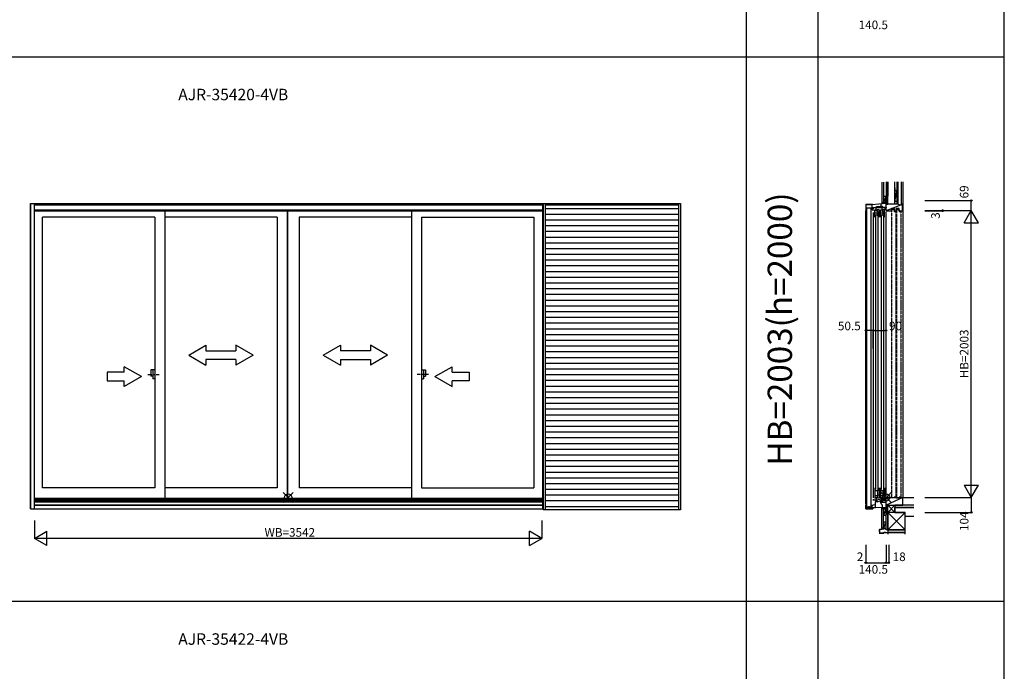
# Model space of a CAD drawing. Extents: x 0 to 27500, y 0 to 20000.
# Drawn here: x 12628 to 19500, y 10912 to 15459 of the extents above; entities that cross this region are included whole.
import ezdxf
from ezdxf.enums import TextEntityAlignment as Align

# ---------------------------------------------------------------- set-up
doc = ezdxf.new("R2010")
doc.units = 0
for name, pattern in [('PHANTOM2', [31.75, 15.875, -3.175, 3.175, -3.175, 3.175, -3.175]), ('YDIVIDE_1', [15, 10, -1, 1, -1, 1, -1]), ('YHIDDEN_1', [4, 3, -1])]:
    doc.linetypes.add(name, pattern=pattern)
doc.layers.get('0').update_dxf_attribs({"linetype": 'CONTINUOUS'})
for name, color, linetype in [('YKK_A1', 4, 'CONTINUOUS'), ('YKK_A2', 3, 'CONTINUOUS'), ('YKK_C1', 4, 'CONTINUOUS'), ('YKK_C2', 5, 'CONTINUOUS'), ('YKK_F1', 7, 'CONTINUOUS'), ('YKK_IN', 1, 'CONTINUOUS'), ('YKK_N1', 2, 'CONTINUOUS'), ('YKK_Z1', 7, 'CONTINUOUS')]:
    doc.layers.add(name, color=color, linetype=linetype)
doc.styles.add('EXTFONT', font='txt.shx', dxfattribs={"height": 60, "bigfont": 'EXTFONT'})
doc.styles.get("Standard").update_dxf_attribs({"font": 'txt', "bigfont": 'BIGFONT'})

msp = doc.modelspace()

# ---------------------------------------------------------------- linework, layer by layer
at = {"layer": 'YKK_A1'}
for p, q in [((12702, 14176), (16280.9, 14176)), ((12702, 12044.5), (12702, 14176)), ((12705, 12044.5), (12705, 14176)), ((12730, 12044.5), (12730, 14176)), ((12730, 14167.5), (16275.5, 14167.5)), ((16275.5, 14176), (16275.5, 12044.5)), ((12730, 14133), (16275.5, 14133)), ((12730, 14124), (16275.5, 14124)), ((13640.3, 14124), (13640.3, 12119)), ((14494, 14124), (14494, 12119)), ((14496, 14124), (14496, 12119)), ((15362.7, 14124), (15362.7, 12119)), ((12786.5, 12193), (12786.5, 14080)), ((13570.3, 14080), (12786.5, 14080)), ((13570.3, 14080), (13570.3, 12193)), ((14424, 14080), (13640.3, 14080)), ((14424, 14080), (14424, 12193)), ((14579, 14080), (14579, 12193)), ((15362.7, 14080), (14579, 14080)), ((15432.7, 14080), (15432.7, 12193)), ((15432.7, 14080), (16216.5, 14080)), ((16216.5, 14080), (16216.5, 12193)), ((13570.3, 12193), (12786.5, 12193)), ((14424, 12193), (13640.3, 12193)), ((15362.7, 12193), (14579, 12193)), ((15432.7, 12193), (16216.5, 12193)), ((12730, 12119), (16275.5, 12119)), ((12730, 12112), (16275.5, 12112)), ((12730, 12104.5), (16275.5, 12104.5)), ((12702, 12044.5), (16280.9, 12044.5)), ((12730, 12094.1), (16275.5, 12094.1)), ((12730, 12073.9), (16275.5, 12073.9)), ((12730, 12070), (16275.5, 12070))]:
    msp.add_line(p, q, dxfattribs=at)
at = {"layer": 'YKK_A1', "linetype": 'Continuous'}
for p, q in [((13807.1, 13118.2), (13927.1, 13187.5)), ((13927.1, 13187.5), (13927.1, 13148.2)), ((13927.1, 13148.2), (14137.1, 13148.2)), ((14257.1, 13118.2), (14137.1, 13187.5)), ((14137.1, 13187.5), (14137.1, 13148.2)), ((14745.9, 13118.2), (14865.9, 13187.5)), ((14865.9, 13187.5), (14865.9, 13148.2)), ((15075.9, 13148.2), (14865.9, 13148.2)), ((15195.9, 13118.2), (15075.9, 13187.5)), ((15075.9, 13187.5), (15075.9, 13148.2)), ((13807.1, 13118.2), (13927.1, 13048.2)), ((14137.1, 13088.2), (13927.1, 13088.2)), ((13927.1, 13088.2), (13927.1, 13048.2)), ((14257.1, 13118.2), (14137.1, 13048.2)), ((14137.1, 13088.2), (14137.1, 13048.2)), ((14745.9, 13118.2), (14865.9, 13048.2)), ((14865.9, 13088.2), (15075.9, 13088.2)), ((14865.9, 13088.2), (14865.9, 13048.2)), ((15195.9, 13118.2), (15075.9, 13048.2)), ((15075.9, 13088.2), (15075.9, 13048.2)), ((13237.5, 12998.2), (13237.5, 12938.2)), ((13357.5, 12998.2), (13237.5, 12998.2)), ((13477.5, 12968.2), (13357.5, 13037.5)), ((13357.5, 12998.2), (13357.5, 13037.5)), ((15525.5, 12968.2), (15645.5, 13037.5)), ((15645.5, 12998.2), (15645.5, 13037.5)), ((15645.5, 12998.2), (15765.5, 12998.2)), ((15765.5, 12998.2), (15765.5, 12938.2)), ((13237.5, 12938.2), (13357.5, 12938.2)), ((13477.5, 12968.2), (13357.5, 12898.9)), ((13357.5, 12898.9), (13357.5, 12938.2)), ((15525.5, 12968.2), (15645.5, 12898.9)), ((15645.5, 12898.9), (15645.5, 12938.2)), ((15765.5, 12938.2), (15645.5, 12938.2))]:
    msp.add_line(p, q, dxfattribs=at)
at = {"layer": 'YKK_A1', "linetype": 'PHANTOM2'}
for p, q in [((13522.2, 12984), (13602.2, 12984)), ((15480.8, 12984), (15400.8, 12984))]:
    msp.add_line(p, q, dxfattribs=at)
at = {"layer": 'YKK_A2'}
for p, q in [((16280.9, 14176), (16280.9, 12039)), ((16280.9, 14176), (17238.9, 14176)), ((16294.9, 14176), (16294.9, 12039)), ((16294.9, 14167.5), (17224.9, 14167.5)), ((17224.9, 14176), (17224.9, 12039)), ((17238.9, 14176), (17238.9, 12039)), ((16294.9, 14142.5), (17224.9, 14142.5)), ((17238.9, 12039), (16280.9, 12039))]:
    msp.add_line(p, q, dxfattribs=at)
at = {"layer": 'YKK_A2', "linetype": 'Continuous'}
for p, q in [((16294.9, 14102.5), (17224.9, 14102.5)), ((16294.9, 14062.5), (17224.9, 14062.5)), ((16294.9, 14022.5), (17224.9, 14022.5)), ((16294.9, 13982.5), (17224.9, 13982.5)), ((16294.9, 13942.5), (17224.9, 13942.5)), ((16294.9, 13902.5), (17224.9, 13902.5)), ((16294.9, 13862.5), (17224.9, 13862.5)), ((16294.9, 13822.5), (17224.9, 13822.5)), ((16294.9, 13782.5), (17224.9, 13782.5)), ((16294.9, 13742.5), (17224.9, 13742.5)), ((16294.9, 13702.5), (17224.9, 13702.5)), ((16294.9, 13662.5), (17224.9, 13662.5)), ((16294.9, 13622.5), (17224.9, 13622.5)), ((16294.9, 13582.5), (17224.9, 13582.5)), ((16294.9, 13542.5), (17224.9, 13542.5)), ((16294.9, 13502.5), (17224.9, 13502.5)), ((16294.9, 13462.5), (17224.9, 13462.5)), ((16294.9, 13422.5), (17224.9, 13422.5)), ((16294.9, 13382.5), (17224.9, 13382.5)), ((16294.9, 13342.5), (17224.9, 13342.5)), ((16294.9, 13302.5), (17224.9, 13302.5)), ((16294.9, 13262.5), (17224.9, 13262.5)), ((16294.9, 13222.5), (17224.9, 13222.5)), ((16294.9, 13182.5), (17224.9, 13182.5)), ((16294.9, 13142.5), (17224.9, 13142.5)), ((16294.9, 13102.5), (17224.9, 13102.5)), ((16294.9, 13062.5), (17224.9, 13062.5)), ((13570.3, 13015.5), (13542.3, 13015.5)), ((13542.3, 13015.5), (13542.3, 12970.5)), ((13557.3, 13015.5), (13557.3, 12952.5)), ((13570.3, 13015.5), (13570.3, 12952.5)), ((15432.7, 13015.5), (15432.7, 12952.5)), ((15432.7, 13015.5), (15460.7, 13015.5)), ((15445.7, 13015.5), (15445.7, 12952.5)), ((15460.7, 13015.5), (15460.7, 12970.5)), ((16294.9, 13022.5), (17224.9, 13022.5)), ((13557.3, 12970.5), (13542.3, 12970.5)), ((13570.3, 12952.5), (13557.3, 12952.5)), ((15432.7, 12952.5), (15445.7, 12952.5)), ((15445.7, 12970.5), (15460.7, 12970.5)), ((16294.9, 12982.5), (17224.9, 12982.5)), ((16294.9, 12942.5), (17224.9, 12942.5)), ((16294.9, 12902.5), (17224.9, 12902.5)), ((16294.9, 12862.5), (17224.9, 12862.5)), ((16294.9, 12822.5), (17224.9, 12822.5)), ((16294.9, 12782.5), (17224.9, 12782.5)), ((16294.9, 12742.5), (17224.9, 12742.5)), ((16294.9, 12702.5), (17224.9, 12702.5)), ((16294.9, 12662.5), (17224.9, 12662.5)), ((16294.9, 12622.5), (17224.9, 12622.5)), ((16294.9, 12582.5), (17224.9, 12582.5)), ((16294.9, 12542.5), (17224.9, 12542.5)), ((16294.9, 12502.5), (17224.9, 12502.5)), ((16294.9, 12462.5), (17224.9, 12462.5)), ((16294.9, 12422.5), (17224.9, 12422.5)), ((16294.9, 12382.5), (17224.9, 12382.5)), ((16294.9, 12342.5), (17224.9, 12342.5)), ((16294.9, 12302.5), (17224.9, 12302.5)), ((16294.9, 12262.5), (17224.9, 12262.5)), ((16294.9, 12222.5), (17224.9, 12222.5)), ((16294.9, 12182.5), (17224.9, 12182.5)), ((16294.9, 12142.5), (17224.9, 12142.5)), ((16294.9, 12102.5), (17224.9, 12102.5)), ((16294.9, 12062.5), (17224.9, 12062.5))]:
    msp.add_line(p, q, dxfattribs=at)
at = {"layer": 'YKK_C1', "linetype": 'Continuous'}
for p, q in [((18532.5, 14171.7), (18532.5, 12044.7)), ((18532.5, 14171.7), (18583, 14171.7)), ((18534.5, 14167.5), (18534.5, 14133)), ((18575.5, 14167.5), (18534.5, 14167.5)), ((18534.5, 12080), (18534.5, 14126)), ((18541.3, 12059.5), (18541.3, 14147)), ((18541.3, 14147), (18569.7, 14147)), ((18569.7, 12059.5), (18569.7, 14147)), ((18532.5, 12044.7), (18583, 12044.7)), ((18534.5, 12044.5), (18534.5, 12070)), ((18534.5, 12054.2), (18601.3, 12054.2)), ((18541.3, 12059.5), (18569.8, 12059.5)), ((18555.5, 12063.5), (18555.5, 12054.2))]:
    msp.add_line(p, q, dxfattribs=at)
at = {"layer": 'YKK_C1'}
for p, q in [((18575, 14167.5), (18575, 14141.2)), ((18673, 14176), (18575.5, 14167.5)), ((18583, 14168.7), (18583, 14171.7)), ((18634.2, 14158.7), (18646.1, 14158.7)), ((18634.2, 14158.7), (18634.2, 14148.7)), ((18638.2, 14173), (18638.2, 14160.5)), ((18638.2, 14160.5), (18640.2, 14160.5)), ((18640.2, 14160.5), (18640.2, 14158.7)), ((18646.1, 14158.7), (18646.1, 14156.7)), ((18673, 14197), (18675, 14197)), ((18673, 14176), (18673, 14197)), ((18675, 14184.4), (18673, 14184.4)), ((18673, 14176), (18675, 14176)), ((18575, 14141.2), (18574.8, 14140.9)), ((18574.8, 14140.9), (18574.8, 14133)), ((18575, 14147.6), (18606.6, 14147.6)), ((18585, 14124), (18585, 14147.6)), ((18585, 14143.7), (18588.8, 14143.7)), ((18585, 14114), (18585, 12122)), ((18596.2, 14080), (18596.2, 14131)), ((18596.2, 14131), (18599.4, 14131)), ((18599.4, 14124), (18596.2, 14124)), ((18615.2, 14109.7), (18596.2, 14109.7)), ((18611.7, 14095), (18596.2, 14095)), ((18599.4, 14131), (18599.4, 14128.9)), ((18599.4, 14125.9), (18599.4, 14124)), ((18601.5, 14092), (18601.5, 12181)), ((18602.8, 14143.7), (18606.6, 14143.7)), ((18606.6, 14123), (18606.6, 14150)), ((18606.6, 14150), (18608, 14150)), ((18643.5, 14146.1), (18607.4, 14146.1)), ((18608, 14150), (18608, 14156.5)), ((18608, 14156.5), (18634.2, 14156.5)), ((18608, 14151.4), (18610.6, 14151.4)), ((18612.6, 14131), (18608.7, 14130)), ((18609.4, 14152.7), (18611, 14155.6)), ((18610.6, 14152), (18609.4, 14152.7)), ((18610.6, 14146.1), (18610.6, 14152)), ((18611.7, 14130.8), (18611.7, 14117.7)), ((18611.7, 14120.7), (18615.2, 14120.7)), ((18615.2, 14099.5), (18611.7, 14099.5)), ((18611.7, 14099.5), (18611.7, 14095)), ((18612.2, 14099.5), (18612.2, 14095)), ((18612.2, 14095), (18625.8, 14095)), ((18625.8, 14131), (18612.6, 14131)), ((18615.2, 14120.7), (18615.2, 14117.4)), ((18615.2, 14097), (18615.2, 14120.2)), ((18615.2, 14117.4), (18616.2, 14117)), ((18616.2, 14117), (18616.2, 14095)), ((18619.5, 12181), (18619.5, 14092)), ((18625.8, 14080), (18625.8, 14131)), ((18632.7, 14152.6), (18631.4, 14153.9)), ((18631.9, 14151.2), (18632.7, 14152.6)), ((18633.8, 14151.2), (18631.9, 14151.2)), ((18633.8, 14146.1), (18633.8, 14151.2)), ((18634.2, 14148.7), (18644.3, 14148.7)), ((18635.2, 14080), (18635.2, 14131)), ((18635.2, 14131), (18638.4, 14131)), ((18638.4, 14124), (18635.2, 14124)), ((18654.2, 14109.7), (18635.2, 14109.7)), ((18650.7, 14095), (18635.2, 14095)), ((18638.4, 14131), (18638.4, 14128.9)), ((18638.4, 14125.9), (18638.4, 14124)), ((18640.5, 14092), (18640.5, 12181)), ((18644.3, 14148.7), (18644.3, 14123)), ((18675, 14147.6), (18644.3, 14147.6)), ((18644.3, 14123), (18647.5, 14123)), ((18646.1, 14156.7), (18649.4, 14156.7)), ((18649.3, 14144.7), (18647.5, 14142.9)), ((18647.5, 14123), (18647.5, 14142.9)), ((18651.6, 14131), (18647.7, 14130)), ((18649.3, 14146.1), (18649.3, 14144.7)), ((18668, 14146.1), (18649.3, 14146.1)), ((18649.4, 14147.6), (18649.4, 14156.7)), ((18650.7, 14130.8), (18650.7, 14117.7)), ((18650.7, 14120.7), (18654.2, 14120.7)), ((18650.7, 14099.5), (18650.7, 14095)), ((18654.2, 14099.5), (18650.7, 14099.5)), ((18651.2, 14099.5), (18651.2, 14095)), ((18651.2, 14095), (18664.8, 14095)), ((18664.8, 14131), (18651.6, 14131)), ((18654.2, 14120.7), (18654.2, 14117.4)), ((18654.2, 14097), (18654.2, 14120.2)), ((18654.2, 14117.4), (18655.2, 14117)), ((18655.2, 14117), (18655.2, 14095)), ((18658.5, 12181), (18658.5, 14092)), ((18664.8, 14080), (18664.8, 14131)), ((18669, 14145.1), (18668, 14146.1)), ((18669, 14136.5), (18669, 14145.1)), ((18669, 14143.2), (18675, 14143.2)), ((18670.3, 14134.7), (18669, 14136.5)), ((18670.3, 14134.7), (18675, 14138)), ((18670.7, 14143.5), (18672.7, 14143.5)), ((18675, 14131.4), (18671.9, 14135.8)), ((18672.7, 14143.5), (18672.7, 14147.6)), ((18673, 14128), (18675, 14128)), ((18675, 14151.1), (18675, 14147.6)), ((18675, 14138), (18675, 14147.6)), ((18675, 14128), (18675, 14131.4)), ((18675, 12136), (18675, 14118)), ((18596.2, 12193), (18596.2, 12119)), ((18617.5, 12171.4), (18596.2, 12171.4)), ((18614.5, 12175.8), (18625.8, 12175.8)), ((18614.5, 12171.4), (18614.5, 12175.8)), ((18615.2, 12171.4), (18615.2, 12136.1)), ((18616.2, 12140.5), (18616.2, 12169.5)), ((18616.2, 12169.5), (18618, 12169.5)), ((18617.5, 12173.8), (18617.5, 12171.4)), ((18618, 12169.5), (18618, 12175.8)), ((18625.8, 12193), (18625.8, 12119)), ((18635.2, 12193), (18635.2, 12119)), ((18656.5, 12171.4), (18635.2, 12171.4)), ((18653.5, 12171.4), (18653.5, 12175.8)), ((18653.5, 12175.8), (18664.8, 12175.8)), ((18654.2, 12171.4), (18654.2, 12136.1)), ((18655.2, 12140.5), (18655.2, 12169.5)), ((18655.2, 12169.5), (18657, 12169.5)), ((18656.5, 12173.8), (18656.5, 12171.4)), ((18657, 12169.5), (18657, 12175.8)), ((18664.8, 12193), (18664.8, 12119)), ((18585, 12112), (18585, 12104.5)), ((18605.3, 12106.2), (18585, 12105.5)), ((18617.2, 12136.1), (18596.2, 12136.1)), ((18599.4, 12126), (18596.2, 12126)), ((18596.2, 12119), (18599.4, 12119)), ((18599.4, 12124.1), (18599.4, 12126)), ((18599.4, 12119), (18599.4, 12121.1)), ((18602.8, 12094.4), (18602.8, 12106.1)), ((18605.7, 12095.7), (18604.4, 12095.7)), ((18605.3, 12126), (18605.3, 12106.2)), ((18611.1, 12098.2), (18605.7, 12095.7)), ((18643.8, 12113), (18608.1, 12106.7)), ((18611.1, 12107.2), (18611.1, 12098.2)), ((18614.2, 12119), (18614.2, 12135.6)), ((18614.2, 12132.6), (18617.2, 12132.6)), ((18625.8, 12119), (18614.2, 12119)), ((18614.4, 12095.3), (18635, 12102.8)), ((18625.8, 12140.5), (18616.2, 12140.5)), ((18617.2, 12132.6), (18617.2, 12140.5)), ((18632.7, 12102), (18632.7, 12092.8)), ((18635, 12102.8), (18645.4, 12102.8)), ((18656.2, 12136.1), (18635.2, 12136.1)), ((18638.4, 12126), (18635.2, 12126)), ((18635.2, 12119), (18638.4, 12119)), ((18638.4, 12124.1), (18638.4, 12126)), ((18638.4, 12119), (18638.4, 12121.1)), ((18643, 12106.7), (18643, 12112.9)), ((18644.6, 12105.1), (18643, 12106.7)), ((18644.3, 12105.5), (18644.3, 12126)), ((18645.4, 12105.5), (18644.3, 12105.5)), ((18645.5, 12105.1), (18644.6, 12105.1)), ((18644.7, 12102.8), (18645.5, 12105.1)), ((18645.4, 12102.8), (18645.4, 12105.5)), ((18660.5, 12103.9), (18645.4, 12103.4)), ((18669.9, 12117), (18647.1, 12113)), ((18649.3, 12103.5), (18649.3, 12092.8)), ((18653.2, 12119), (18653.2, 12135.6)), ((18653.2, 12132.6), (18656.2, 12132.6)), ((18664.8, 12119), (18653.2, 12119)), ((18664.8, 12140.5), (18655.2, 12140.5)), ((18656.2, 12132.6), (18656.2, 12140.5)), ((18657.1, 12114.8), (18657.1, 12107.2)), ((18657.1, 12107.2), (18659.4, 12103.8)), ((18659, 12107.9), (18674, 12108.4)), ((18660.5, 12103.9), (18660.5, 12108)), ((18669.9, 12125), (18669.9, 12117)), ((18693, 12125), (18669.9, 12125)), ((18689.7, 12121.5), (18671.3, 12121.5)), ((18674, 12121.5), (18674, 12092.8)), ((18691.3, 12123.2), (18689.7, 12121.5)), ((18693, 12126), (18693, 12121.5)), ((18572.5, 12070), (18585, 12070)), ((18574.5, 12070), (18574.5, 12054.2)), ((18583, 12053.7), (18583, 12044.7)), ((18585, 12073.9), (18599.5, 12075.2)), ((18585, 12070), (18585, 12073.9)), ((18604.4, 12094.5), (18599.5, 12094.1)), ((18599.5, 12094.1), (18599.5, 12054.2)), ((18601.3, 12054.2), (18675, 12056.8)), ((18614.4, 12094.5), (18604.4, 12094.5)), ((18614.4, 12095.3), (18614.4, 12094.5)), ((18632.7, 12092.8), (18636, 12092.8)), ((18636, 12092.8), (18636, 12089.3)), ((18639.9, 12089.3), (18636, 12089.3)), ((18637.1, 12089.3), (18637.1, 12082.4)), ((18649.4, 12070.1), (18637.1, 12082.4)), ((18639.9, 12091.3), (18639.9, 12089.3)), ((18646, 12091.3), (18639.9, 12091.3)), ((18646, 12092.8), (18646, 12091.3)), ((18646, 12092.8), (18675, 12092.8)), ((18649.4, 12055.9), (18649.4, 12070.1)), ((18673, 12021), (18673, 12056.7)), ((18675, 12033.6), (18673, 12033.6)), ((18675, 12021), (18673, 12021))]:
    msp.add_line(p, q, dxfattribs=at)
at = {"layer": 'YKK_C1', "linetype": 'ByBlock'}
for p, q in [((18634.2, 14155.5), (18637.4, 14158.7)), ((18634.2, 14151.2), (18641.7, 14158.7)), ((18635.9, 14148.7), (18645.9, 14158.7)), ((18640.2, 14148.7), (18648.1, 14156.7)), ((18644.3, 14148.6), (18649.4, 14153.7)), ((18647.6, 14147.6), (18649.4, 14149.4)), ((18632.7, 12093.4), (18642.1, 12102.8)), ((18632.7, 12099.1), (18636.4, 12102.8)), ((18637.1, 12092.1), (18648.4, 12103.5)), ((18642.6, 12092), (18649.3, 12098.7))]:
    msp.add_line(p, q, dxfattribs=at)
at = {"layer": 'YKK_C2', "linetype": 'Continuous'}
for p, q in [((18657, 14183.6), (18645, 14183.6)), ((18645, 14174.7), (18653.9, 14183.6)), ((18645, 14183.6), (18645, 14173.6)), ((18645, 14180.4), (18648.2, 14183.6)), ((18649.9, 14174), (18655, 14179.1)), ((18655, 14183.6), (18655, 14174.5)), ((18645, 12052.5), (18648.6, 12056.1)), ((18645, 12045.7), (18645, 12055.7)), ((18657, 12045.7), (18645, 12045.7)), ((18658, 12045.7), (18645, 12045.7)), ((18645.5, 12047.3), (18654.2, 12056)), ((18649.5, 12045.7), (18655, 12051.2)), ((18655, 12045.7), (18655, 12056.1))]:
    msp.add_line(p, q, dxfattribs=at)
at = {"layer": 'YKK_F1', "color": 7}
for p, q in [((17700, 0), (17700, 19500)), ((18200, 0), (18200, 19500)), ((19500, 0), (19500, 19500)), ((7300, 15200), (19500, 15200)), ((7300, 11400), (19500, 11400))]:
    msp.add_line(p, q, dxfattribs=at)
at = {"layer": 'YKK_IN', "linetype": 'Continuous'}
for p, q in [((14466.1, 12160.4), (14536.9, 12089.6)), ((14466.1, 12089.6), (14536.9, 12160.4)), ((18639.6, 12160.4), (18710.4, 12089.6)), ((18639.6, 12089.6), (18710.4, 12160.4))]:
    msp.add_line(p, q, dxfattribs=at)
for centre in [(14501.5, 12125), (18675, 12125)]:
    msp.add_circle(centre, 25, dxfattribs=at)
at = {"layer": 'YKK_N1', "linetype": 'Continuous'}
for p, q in [((18944.5, 14197), (19269.5, 14197)), ((19269.5, 14128), (19269.5, 14197)), ((18944.5, 14128), (19269.5, 14128)), ((18944.5, 14125), (19069.5, 14125)), ((19069.5, 14125), (19069.5, 14128)), ((19219.5, 14041.4), (19269.5, 14128)), ((19269.5, 12125), (19269.5, 14128)), ((19319.5, 14041.4), (19269.5, 14128)), ((19219.5, 14041.4), (19319.5, 14041.4)), ((18534.5, 13165.4), (18534.5, 13290.4)), ((18585, 13165.4), (18585, 13290.4)), ((18585, 13290.4), (18675, 13290.4)), ((18675, 13165.4), (18675, 13290.4)), ((19219.5, 12211.6), (19269.5, 12125)), ((19219.5, 12211.6), (19319.5, 12211.6)), ((19269.5, 12125), (19319.5, 12211.6)), ((18944.5, 12125), (19269.5, 12125)), ((19269.5, 12125), (19269.5, 12021)), ((12730.5, 11964), (12730.5, 11839)), ((16272.5, 11964), (16272.5, 11839)), ((18944.5, 12021), (19269.5, 12021)), ((12730.5, 11839), (12817.1, 11889)), ((16272.5, 11839), (12730.5, 11839)), ((12817.1, 11789), (12730.5, 11839)), ((12817.1, 11789), (12817.1, 11889)), ((16272.5, 11839), (16185.9, 11889)), ((16185.9, 11789), (16185.9, 11889)), ((16185.9, 11789), (16272.5, 11839)), ((18532.5, 11794), (18532.5, 11669)), ((18534.5, 11794), (18534.5, 11669)), ((18675, 11794), (18675, 11669)), ((18693, 11794), (18693, 11669)), ((18534.5, 11669), (18675, 11669)), ((18675, 11669), (18693, 11669))]:
    msp.add_line(p, q, dxfattribs=at)
at = {"layer": 'YKK_N1'}
for p, q in [((18585, 13290.4), (18534.5, 13290.4)), ((18534.5, 11669), (18532.5, 11669))]:
    msp.add_line(p, q, dxfattribs=at)
at = {"layer": 'YKK_N1', "linetype": 'Continuous'}
for centre in [(19269.5, 14197), (19069.5, 14128), (19069.5, 14125), (18534.5, 13290.4), (18585, 13290.4), (18675, 13290.4), (19269.5, 12021), (18532.5, 11669), (18534.5, 11669), (18675, 11669), (18693, 11669)]:
    msp.add_circle(centre, 5, dxfattribs=at)
at = {"layer": 'YKK_Z1', "linetype": 'Continuous'}
for p, q in [((18645, 14324.2), (18645, 14183.6)), ((18657, 14324.2), (18657, 14183.6)), ((18675, 14328), (18675, 14231)), ((18687, 14328), (18687, 14231)), ((18687, 14171), (18687, 14328)), ((18737, 14171), (18737, 14328)), ((18752, 14171), (18752, 14328)), ((18759, 14171), (18759, 14328)), ((18759, 14171), (18759, 14328)), ((18779, 14328), (18779, 14166)), ((18792, 14328), (18792, 12122.9)), ((18657, 14228.6), (18657, 14183.6)), ((18657, 14228.6), (18673, 14228.6)), ((18687, 14231), (18675, 14231)), ((18675, 14231), (18687, 14231)), ((18675, 14231), (18675, 14171)), ((18687, 14231), (18675, 14171)), ((18675, 14183.6), (18675, 14228.6)), ((18687, 14171), (18687, 14231)), ((18737, 14285.5), (18737, 14186)), ((18737, 14266), (18737, 14191)), ((18737, 14266), (18752, 14266)), ((18737, 14191), (18752, 14266)), ((18752, 14191), (18752, 14266)), ((18752, 14191), (18752, 14266)), ((18658, 14183.6), (18645, 14183.6)), ((18673, 14223.6), (18657, 14183.6)), ((18657, 14183.6), (18671, 14183.6)), ((18671, 14183.6), (18658, 14183.6)), ((18759, 14171), (18675, 14171)), ((18675, 14128), (18675, 14171)), ((18675, 14171), (18687, 14171)), ((18752, 14191), (18737, 14191)), ((18759, 14171), (18752, 14171)), ((18759, 14171), (18779, 14166)), ((18788, 14171), (18779, 14171)), ((18790, 14169), (18788, 14171)), ((18790, 14128), (18790, 14169)), ((18677, 14126), (18675, 14128)), ((18677, 14126), (18712.5, 14126)), ((18733.5, 14141), (18712.5, 14141)), ((18712.5, 14126), (18712.5, 14141)), ((18733.5, 14126), (18733.5, 14141)), ((18733.5, 14126), (18745.5, 14126)), ((18745.5, 14126), (18745.5, 14141)), ((18766.5, 14141), (18745.5, 14141)), ((18766.5, 14126), (18766.5, 14141)), ((18766.5, 14126), (18788, 14126)), ((18788, 14126), (18790, 14128)), ((18675, 12121.5), (18693, 12121.5)), ((18675, 12070), (18675, 12121.5)), ((18693, 12125), (18712.5, 12125)), ((18693, 12125), (18693, 12121.5)), ((18712.5, 12125), (18712.5, 12122)), ((18733.5, 12122), (18712.5, 12122)), ((18733.5, 12125), (18745.5, 12125)), ((18733.5, 12125), (18733.5, 12122)), ((18745.5, 12125), (18745.5, 12122)), ((18766.5, 12122), (18745.5, 12122)), ((18766.5, 12125), (18792, 12125)), ((18766.5, 12125), (18766.5, 12122)), ((18792, 12125), (18869.5, 12125)), ((18792, 12070), (18792, 12125)), ((18645, 11909.7), (18645, 12045.7)), ((18657, 11909.7), (18657, 12045.7)), ((18657, 12045.7), (18657, 12015.1)), ((18657, 12045.7), (18672, 12045.7)), ((18672, 12038.2), (18657, 12000.7)), ((18672, 12045.7), (18658, 12045.7)), ((18675, 12063.1), (18675, 12071.1)), ((18687, 12070), (18675, 12070)), ((18675, 12070), (18687, 12070)), ((18687, 12070), (18675, 12070)), ((18687, 12070), (18675, 12010)), ((18675, 12070), (18675, 12010)), ((18675, 12015.1), (18675, 12060.1)), ((18687, 12020), (18737, 12070)), ((18687, 12070), (18737, 12020)), ((18687, 12070), (18737, 12070)), ((18687, 12070), (18792, 12070)), ((18687, 12020), (18687, 12070)), ((18687, 12010), (18687, 12070)), ((18869.5, 12070), (18737, 12070)), ((18737, 12070), (18737, 12020)), ((18737, 12070), (18737, 12055)), ((18869.5, 12055), (18737, 12055)), ((18737, 12055), (18869.5, 12055)), ((18737, 12020), (18737, 12055)), ((18657, 12000.7), (18674, 12000.7)), ((18687, 12020), (18807, 11900)), ((18687, 11900), (18807, 12020)), ((18687, 12020), (18687, 11900)), ((18737, 12020), (18687, 12020)), ((18807, 12020), (18687, 12020)), ((18737, 12020), (18807, 12020)), ((18807, 11900), (18807, 12020)), ((18807, 11995), (18807, 12020)), ((18807, 11995), (18869.5, 11995)), ((18657, 11909.7), (18645, 11909.7)), ((18657, 11954.7), (18657, 11909.7)), ((18657, 11954.7), (18672.9, 11954.7)), ((18672.9, 11949.4), (18657, 11909.7)), ((18657, 11909.7), (18674, 11909.7)), ((18673.9, 11956.8), (18673.9, 11955.5)), ((18674.2, 11955.1), (18674.2, 11947.8)), ((18674.2, 11946.9), (18674.2, 11927.8)), ((18674.2, 11926.9), (18674.2, 11908.2)), ((18675, 11906.9), (18675, 11956.8)), ((18675, 11909.7), (18675, 11954.7)), ((18807, 11900), (18687, 11900)), ((18687, 11900), (18807, 11900)), ((18687, 11900), (18687, 11880)), ((18807, 11880), (18807, 11900)), ((18657.4, 11875.8), (18629.5, 11875.8)), ((18629.6, 11875), (18657.4, 11875)), ((18657.7, 11878.8), (18657.7, 11876.1)), ((18658.5, 11876.1), (18658.5, 11878.8)), ((18687, 11880), (18807, 11880)), ((18807, 11880), (18687, 11880)), ((18687, 11880), (18687, 11869)), ((18807, 11869), (18807, 11880))]:
    msp.add_line(p, q, dxfattribs=at)
at = {"layer": 'YKK_Z1'}
for p, q in [((18712.8, 14141), (18778.7, 14166.1)), ((18779, 14166.2), (18789, 14170)), ((18676, 14127), (18712.5, 14140.9)), ((18792, 12125), (18675, 12070)), ((18675, 11900), (18675, 12010)), ((18675, 12010), (18687, 12010)), ((18675, 12010), (18687, 12010)), ((18687, 11900), (18687, 12010)), ((18627.1, 11898.2), (18628.5, 11870.7)), ((18627.9, 11898), (18629, 11876.3)), ((18673.3, 11907.2), (18628.8, 11900.3)), ((18674.7, 11906.6), (18629.2, 11899.6)), ((18687, 11900), (18675, 11900)), ((18629.1, 11874.5), (18629.2, 11871.5)), ((18629.1, 11870), (18629.1, 11870)), ((18670, 11880.2), (18658.8, 11879.9)), ((18658.8, 11879.1), (18687.4, 11880)), ((18670.9, 11880.3), (18687.4, 11880.8)), ((18687.7, 11882.6), (18687.7, 11881.1)), ((18688.5, 11882.6), (18688.5, 11881.1))]:
    msp.add_line(p, q, dxfattribs=at)
at = {"layer": 'YKK_Z1', "linetype": 'YHIDDEN_1'}
msp.add_line((18737, 14171), (18737, 14186), dxfattribs=at)
at = {"layer": 'YKK_Z1', "linetype": 'YDIVIDE_1'}
for p, q in [((18714, 12122), (18714, 14133)), ((18732, 14133), (18714, 14133)), ((18732, 14133), (18732, 14118)), ((18744, 14118), (18732, 14118)), ((18744, 14118), (18744, 12126.5)), ((18747, 14133), (18747, 12122)), ((18765, 14133), (18747, 14133)), ((18765, 14133), (18765, 14118)), ((18777, 14118), (18765, 14118)), ((18777, 14118), (18777, 12126.5)), ((18732, 12122), (18714, 12122)), ((18744, 12126.5), (18732, 12126.5)), ((18732, 12126.5), (18732, 12122)), ((18747, 12122), (18765, 12122)), ((18777, 12126.5), (18765, 12126.5)), ((18765, 12126.5), (18765, 12122))]:
    msp.add_line(p, q, dxfattribs=at)
at = {"layer": 'YKK_Z1'}
for centre, radius, start, end in [((18629.1, 11898.3), 2, 98.79177, 182.86244), ((18629.4, 11898.1), 1.5, 98.79177, 182.86244), ((18673.2, 11908.2), 1, 278.79177, 359.99996), ((18674.7, 11906.9), 0.3, 278.79177, 0.00003), ((18629.1, 11870.7), 0.65, 182.86244, 270), ((18629.5, 11876.3), 0.5, 182.86244, 270.00009), ((18629.6, 11874.5), 0.5, 90.00009, 182.86244), ((18629.1, 11870.7), 0.65, 270, 0.00003), ((18629.5, 11871.6), 0.3, 182.86244, 246.73494), ((18629.1, 11870.7), 0.65, 0.00003, 66.73494), ((18658.8, 11878.8), 1.1, 91.90925, 180), ((18658.8, 11878.8), 0.3, 91.90925, 180), ((18670, 11880), 0.2, 25.49733, 91.91915), ((18670.5, 11880.2), 0.3, 205.49733, 338.34097), ((18670.9, 11880.1), 0.2, 91.91915, 158.34097), ((18687.4, 11881.1), 0.3, 271.90925, 0), ((18687.4, 11881.1), 1.1, 271.90925, 0), ((18688.1, 11882.6), 0.4, 90.00009, 180), ((18688.1, 11882.6), 0.4, 0, 90.00009)]:
    msp.add_arc(centre, radius, start, end, dxfattribs=at)
at = {"layer": 'YKK_Z1', "linetype": 'Continuous'}
for centre, radius, start, end in [((18674.4, 11956.8), 0.55, 359.99998, 180.00167), ((18674.1, 11955.5), 0.2, 179.99694, 255.51968), ((18674, 11955.1), 0.2, 360, 75.52165), ((18674.4, 11947.8), 0.2, 180.00003, 246.42147), ((18674.4, 11946.9), 0.2, 113.57855, 179.99998), ((18674.4, 11927.8), 0.2, 180.00003, 246.42147), ((18674.4, 11926.9), 0.2, 113.57855, 179.99998), ((18674.2, 11947.3), 0.3, 293.57987, 66.42007), ((18674.2, 11927.3), 0.3, 293.57987, 66.42007), ((18657.4, 11876.1), 0.3, 270, 360), ((18657.4, 11876.1), 1.1, 270, 360)]:
    msp.add_arc(centre, radius, start, end, dxfattribs=at)

# ---------------------------------------------------------------- texts
at = {"style": 'EXTFONT'}
for s, p in [('AJR-35420-4VB', (13734.3, 14896.8)), ('AJR-35422-4VB', (13734.3, 11096.8))]:
    msp.add_text(s, height=80, dxfattribs=at).set_placement(p)
at = {"color": 3, "style": 'EXTFONT'}
msp.add_text('HB=2003(h=2000)', height=170, rotation=90, dxfattribs=at).set_placement((17955, 13300.1), align=Align.MIDDLE)
at = {"layer": 'YKK_N1'}
for s, p in [('140.5', (18483.4, 15393)), ('50.5', (18338.7, 13291.7)), ('90', (18695.5, 13291.7)), ('WB=3542', (14336.5, 11851)), ('2', (18470.6, 11681)), ('18', (18720.9, 11681)), ('140.5', (18483.4, 11593))]:
    msp.add_text(s, height=60, dxfattribs=at).set_placement(p)
at = {"layer": 'YKK_N1', "linetype": 'Continuous'}
for s, p in [('69', (19227.5, 14257.3)), ('3', (19027.5, 14091.8)), ('HB=2003', (19227.5, 13127)), ('104', (19227.5, 11959))]:
    msp.add_text(s, height=60, rotation=90, dxfattribs=at).set_placement(p, align=Align.MIDDLE)

doc.saveas('drawing.dxf')
